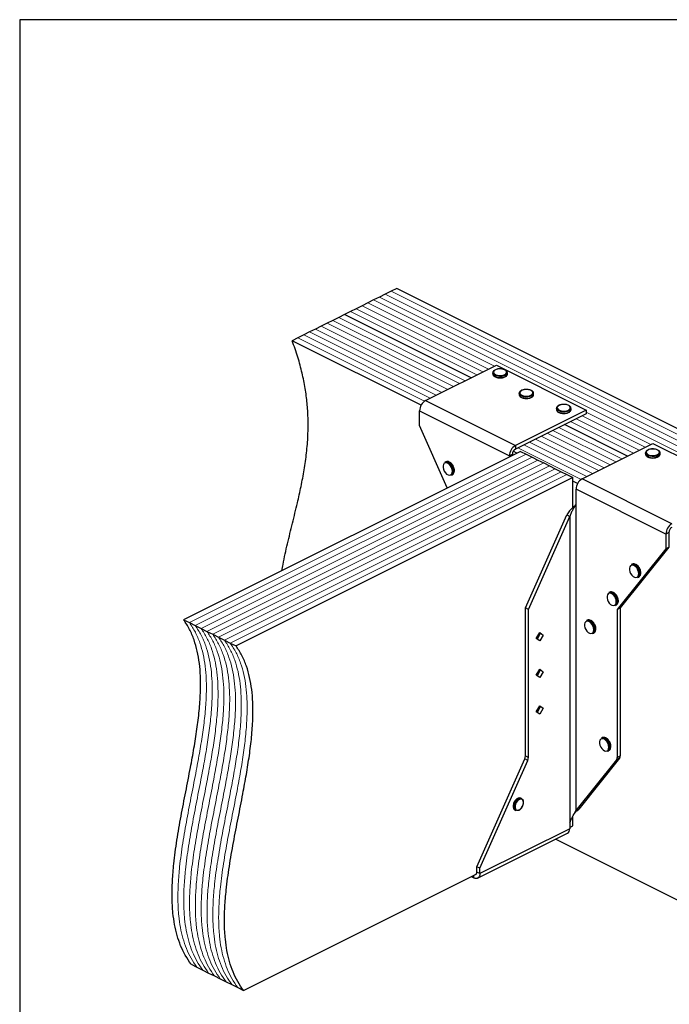
# Model space of a CAD drawing. Units: millimetres. Extents: x -972 to -237, y -144 to 896.
# Drawn here: x -972 to -521, y 212 to 896 of the extents above; entities that cross this region are included whole.
import ezdxf

# ---------------------------------------------------------------- set-up
doc = ezdxf.new("R2010")
doc.units = ezdxf.units.MM
doc.header["$MEASUREMENT"] = 0
doc.layers.get('0').update_dxf_attribs({"linetype": 'CONTINUOUS', "lineweight": 15})
doc.layers.get('Defpoints').update_dxf_attribs({"linetype": 'CONTINUOUS'})

msp = doc.modelspace()

# ---------------------------------------------------------------- linework, layer by layer
at = {"color": 7, "linetype": 'Continuous', "lineweight": 25}
for p, q in [((-718.57, 705.03), (-722.61, 703)), ((-714.53, 707.05), (-718.57, 705.03)), ((-710.49, 709.07), (-714.53, 707.05)), ((-357.16, 532.41), (-710.49, 709.07)), ((-730.69, 698.96), (-734.73, 696.94)), ((-726.65, 700.98), (-730.69, 698.96)), ((-722.61, 703), (-726.65, 700.98)), ((-746.86, 690.88), (-750.9, 688.86)), ((-742.82, 692.9), (-746.86, 690.88)), ((-659, 646.95), (-746.86, 690.88)), ((-659, 646.95), (-746.86, 690.88)), ((-738.78, 694.92), (-742.82, 692.9)), ((-734.73, 696.94), (-738.78, 694.92)), ((-758.98, 684.82), (-763.02, 682.8)), ((-754.94, 686.84), (-758.98, 684.82)), ((-750.9, 688.86), (-754.94, 686.84)), ((-771.11, 678.76), (-775.15, 676.74)), ((-767.06, 680.78), (-771.11, 678.76)), ((-763.02, 682.8), (-767.06, 680.78)), ((-779.19, 674.72), (-783.23, 672.69)), ((-693.67, 627.92), (-783.23, 672.69)), ((-775.15, 676.74), (-779.19, 674.72)), ((-690.57, 631.16), (-641.43, 655.73)), ((-643.89, 650.43), (-643.89, 649.64)), ((-641.43, 655.73), (-579.08, 624.56)), ((-633.78, 649.64), (-633.78, 650.43)), ((-633.78, 649.58), (-633.78, 649.64)), ((-625.71, 636.14), (-625.71, 635.35)), ((-615.59, 635.35), (-615.59, 636.14)), ((-690.57, 631.16), (-628.22, 599.99)), ((-615.6, 635.29), (-615.59, 635.35)), ((-694.73, 624), (-632.38, 592.82)), ((-694.73, 613.81), (-694.73, 624)), ((-579.08, 624.56), (-628.22, 599.99)), ((-599.73, 625.75), (-599.73, 624.96)), ((-589.62, 624.9), (-589.61, 624.96)), ((-589.61, 624.96), (-589.61, 625.75)), ((-579.08, 624.56), (-579.08, 622.01)), ((-579.08, 622.01), (-628.22, 597.44)), ((-675.49, 570.53), (-694.73, 613.81)), ((-550.37, 592.63), (-594.1, 614.5)), ((-550.37, 592.63), (-594.1, 614.5)), ((-624.75, 595.89), (-858.57, 478.98)), ((-627.19, 594.68), (-629.71, 595.93)), ((-628.22, 599.99), (-628.22, 597.44)), ((-624.75, 595.89), (-620.71, 593.87)), ((-581.94, 576.85), (-532.8, 601.42)), ((-537.86, 594.82), (-537.86, 594.02)), ((-532.8, 601.42), (-470.45, 570.24)), ((-527.74, 594.02), (-527.74, 594.82)), ((-676.53, 588.69), (-677.18, 588.37)), ((-632.38, 592.82), (-630.3, 593.86)), ((-632.38, 592.82), (-632.38, 592.08)), ((-630.3, 593.86), (-630.3, 593.12)), ((-620.71, 593.87), (-616.67, 591.85)), ((-616.67, 591.85), (-612.63, 589.83)), ((-612.63, 589.83), (-608.59, 587.81)), ((-527.75, 593.96), (-527.74, 594.02)), ((-671.35, 582.06), (-671.38, 581.46)), ((-670.56, 582.54), (-670.57, 582.74)), ((-608.59, 587.81), (-604.55, 585.79)), ((-604.55, 585.79), (-600.51, 583.77)), ((-600.51, 583.77), (-596.46, 581.75)), ((-596.46, 581.75), (-592.42, 579.73)), ((-588.38, 577.71), (-822.2, 460.8)), ((-672.66, 579.32), (-672.01, 579.65)), ((-592.42, 579.73), (-588.38, 577.71)), ((-588.38, 556.87), (-588.38, 577.71)), ((-585.04, 573.6), (-588.38, 575.27)), ((-519.59, 545.67), (-581.94, 576.85)), ((-523.75, 538.5), (-586.1, 569.68)), ((-586.1, 559.5), (-586.1, 569.68)), ((-586.25, 559.31), (-586.1, 559.5)), ((-586.25, 559.31), (-586.25, 346.46)), ((-621.21, 487.17), (-592.48, 551.78)), ((-619.13, 486.13), (-590.4, 550.74)), ((-592.48, 551.78), (-590.4, 550.74)), ((-590.4, 550.74), (-590.4, 337.9)), ((-521.67, 539.54), (-523.75, 538.5)), ((-523.75, 538.5), (-523.75, 528.32)), ((-521.67, 539.54), (-521.67, 529.36)), ((-523.75, 528.32), (-557.52, 486.13)), ((-521.67, 529.36), (-555.44, 487.17)), ((-523.75, 528.32), (-521.67, 529.36)), ((-547.12, 517.62), (-547.76, 517.29)), ((-543.24, 508.25), (-542.59, 508.57)), ((-541.93, 510.98), (-541.96, 510.39)), ((-541.15, 511.47), (-541.16, 511.66)), ((-562.7, 498.15), (-563.35, 497.82)), ((-619.13, 486.13), (-621.21, 487.17)), ((-621.21, 384.39), (-621.21, 487.17)), ((-619.13, 383.35), (-619.13, 486.13)), ((-558.83, 488.78), (-558.18, 489.1)), ((-557.52, 491.51), (-557.55, 490.92)), ((-557.52, 486.13), (-555.44, 487.17)), ((-557.52, 486.13), (-557.52, 383.35)), ((-556.73, 492), (-556.74, 492.19)), ((-555.44, 487.17), (-555.44, 384.39)), ((-858.57, 478.98), (-854.53, 476.96)), ((-578.29, 478.68), (-578.94, 478.35)), ((-854.53, 476.96), (-850.49, 474.94)), ((-850.49, 474.94), (-846.45, 472.92)), ((-846.45, 472.92), (-842.4, 470.9)), ((-573.1, 472.04), (-573.14, 471.45)), ((-572.32, 472.53), (-572.33, 472.72)), ((-842.4, 470.9), (-838.36, 468.88)), ((-838.36, 468.88), (-834.32, 466.86)), ((-834.32, 466.86), (-830.28, 464.84)), ((-613.75, 465.97), (-611.34, 470.12)), ((-611.34, 464.22), (-613.75, 465.97)), ((-611, 469.42), (-613.22, 465.59)), ((-611.53, 469.8), (-611, 469.42)), ((-611.34, 470.12), (-608.93, 468.38)), ((-608.93, 468.38), (-611.34, 464.22)), ((-608.93, 468.38), (-611, 469.42)), ((-574.42, 469.31), (-573.77, 469.63)), ((-830.28, 464.84), (-826.24, 462.82)), ((-826.24, 462.82), (-822.2, 460.8)), ((-613.75, 440.51), (-611.34, 444.67)), ((-611.34, 444.67), (-608.93, 442.92)), ((-611.34, 438.77), (-613.75, 440.51)), ((-611, 443.96), (-613.22, 440.13)), ((-611.53, 444.34), (-611, 443.96)), ((-608.93, 442.92), (-611.34, 438.77)), ((-608.93, 442.92), (-611, 443.96)), ((-613.75, 415.06), (-611.34, 419.21)), ((-611, 418.51), (-613.22, 414.68)), ((-611.53, 418.89), (-611, 418.51)), ((-611.34, 419.21), (-608.93, 417.47)), ((-608.93, 417.47), (-611.34, 413.31)), ((-608.93, 417.47), (-611, 418.51)), ((-611.34, 413.31), (-613.75, 415.06)), ((-567.9, 397.12), (-568.55, 396.79)), ((-562.71, 390.48), (-562.75, 389.89)), ((-561.93, 390.97), (-561.94, 391.16)), ((-621.21, 384.39), (-619.13, 383.35)), ((-564.03, 387.75), (-563.38, 388.07)), ((-557.52, 383.35), (-555.44, 384.39)), ((-654.98, 307.43), (-621.68, 382.33)), ((-652.9, 306.39), (-619.6, 381.29)), ((-619.6, 381.29), (-621.68, 382.33)), ((-557.99, 381.76), (-586.25, 346.46)), ((-555.91, 382.8), (-584.17, 347.5)), ((-555.91, 382.8), (-557.99, 381.76)), ((-623.9, 354.81), (-624.55, 355.13)), ((-622.59, 351.97), (-622.57, 352.17)), ((-628.65, 346.93), (-628, 346.61)), ((-588.38, 335.89), (-588.38, 342.5)), ((-587.47, 344.15), (-585.52, 346.44)), ((-586.25, 346.46), (-584.17, 347.5)), ((-585.59, 346.38), (-584.17, 347.5)), ((-590.4, 337.9), (-590.55, 337.56)), ((-590.55, 337.56), (-590.55, 333.86)), ((-590.55, 334.8), (-588.38, 335.89)), ((-654.43, 299.5), (-592.08, 330.68)), ((-590.55, 333.86), (-652.9, 302.68)), ((-600.18, 326.62), (-429.91, 241.49)), ((-817, 221.58), (-655.43, 302.36)), ((-657.06, 299.67), (-657.06, 301.55)), ((-652.9, 306.39), (-654.98, 307.43)), ((-654.98, 303.72), (-654.98, 307.43)), ((-652.9, 302.68), (-654.98, 303.72)), ((-652.9, 302.68), (-652.9, 306.39)), ((-658.94, 300.61), (-657.06, 299.67)), ((-853.37, 239.76), (-849.33, 237.74)), ((-849.33, 237.74), (-845.29, 235.72)), ((-845.29, 235.72), (-841.25, 233.7)), ((-841.25, 233.7), (-837.21, 231.68)), ((-837.21, 231.68), (-833.17, 229.66)), ((-833.17, 229.66), (-829.13, 227.64)), ((-829.13, 227.64), (-825.09, 225.62)), ((-825.09, 225.62), (-821.04, 223.6)), ((-821.04, 223.6), (-817, 221.58))]:
    msp.add_line(p, q, dxfattribs=at)
at = {"color": 7, "linetype": 'Continuous', "lineweight": 5}
for p, q in [((-365.25, 528.36), (-718.57, 705.03)), ((-365.25, 528.36), (-718.57, 705.03)), ((-361.2, 530.38), (-714.53, 707.05)), ((-361.2, 530.38), (-714.53, 707.05)), ((-642.83, 655.03), (-730.69, 698.96)), ((-642.83, 655.03), (-730.69, 698.96)), ((-373.33, 524.32), (-726.65, 700.98)), ((-373.33, 524.32), (-726.65, 700.98)), ((-369.29, 526.34), (-722.61, 703)), ((-369.29, 526.34), (-722.61, 703)), ((-654.96, 648.97), (-742.82, 692.9)), ((-654.96, 648.97), (-742.82, 692.9)), ((-650.92, 650.99), (-738.78, 694.92)), ((-650.92, 650.99), (-738.78, 694.92)), ((-646.88, 653.01), (-734.73, 696.94)), ((-646.88, 653.01), (-734.73, 696.94)), ((-671.12, 640.89), (-758.98, 684.82)), ((-671.12, 640.89), (-758.98, 684.82)), ((-667.08, 642.91), (-754.94, 686.84)), ((-667.08, 642.91), (-754.94, 686.84)), ((-663.04, 644.93), (-750.9, 688.86)), ((-663.04, 644.93), (-750.9, 688.86)), ((-683.25, 634.83), (-771.11, 678.76)), ((-683.25, 634.83), (-771.11, 678.76)), ((-679.21, 636.85), (-767.06, 680.78)), ((-679.21, 636.85), (-767.06, 680.78)), ((-675.16, 638.87), (-763.02, 682.8)), ((-675.16, 638.87), (-763.02, 682.8)), ((-691.26, 630.75), (-779.19, 674.72)), ((-691.26, 630.75), (-779.19, 674.72)), ((-687.29, 632.81), (-775.15, 676.74)), ((-687.29, 632.81), (-775.15, 676.74)), ((-534.2, 600.72), (-579.08, 623.16)), ((-534.2, 600.72), (-579.08, 623.16)), ((-546.32, 594.66), (-590.06, 616.52)), ((-546.32, 594.66), (-590.06, 616.52)), ((-542.28, 596.68), (-586.02, 618.54)), ((-542.28, 596.68), (-586.02, 618.54)), ((-538.24, 598.7), (-581.98, 620.57)), ((-538.24, 598.7), (-581.98, 620.57)), ((-562.49, 586.57), (-606.23, 608.44)), ((-562.49, 586.57), (-606.23, 608.44)), ((-558.45, 588.59), (-602.19, 610.46)), ((-558.45, 588.59), (-602.19, 610.46)), ((-554.41, 590.61), (-598.14, 612.48)), ((-554.41, 590.61), (-598.14, 612.48)), ((-574.61, 580.51), (-618.35, 602.38)), ((-574.61, 580.51), (-618.35, 602.38)), ((-570.57, 582.53), (-614.31, 604.4)), ((-570.57, 582.53), (-614.31, 604.4)), ((-566.53, 584.55), (-610.27, 606.42)), ((-566.53, 584.55), (-610.27, 606.42)), ((-582.63, 576.43), (-626.43, 598.34)), ((-582.63, 576.43), (-626.43, 598.34)), ((-578.65, 578.49), (-622.39, 600.36)), ((-578.65, 578.49), (-622.39, 600.36)), ((-620.71, 593.87), (-854.53, 476.96)), ((-620.71, 593.87), (-854.53, 476.96)), ((-616.67, 591.85), (-850.49, 474.94)), ((-616.67, 591.85), (-850.49, 474.94)), ((-612.63, 589.83), (-846.45, 472.92)), ((-612.63, 589.83), (-846.45, 472.92)), ((-608.59, 587.81), (-842.4, 470.9)), ((-608.59, 587.81), (-842.4, 470.9)), ((-604.55, 585.79), (-838.36, 468.88)), ((-604.55, 585.79), (-838.36, 468.88)), ((-600.51, 583.77), (-834.32, 466.86)), ((-600.51, 583.77), (-834.32, 466.86)), ((-596.46, 581.75), (-830.28, 464.84)), ((-596.46, 581.75), (-830.28, 464.84)), ((-592.42, 579.73), (-826.24, 462.82)), ((-592.42, 579.73), (-826.24, 462.82))]:
    msp.add_line(p, q, dxfattribs=at)
at = {"color": 7, "linetype": 'Continuous', "lineweight": 25, "flags": 128}
for points in [[(-635.26, 648.65), (-636.41, 648.21), (-637.76, 647.96), (-639.2, 647.91), (-640.6, 648.06), (-641.87, 648.41), (-642.88, 648.92), (-643.57, 649.55), (-643.88, 650.25), (-643.89, 650.43)], [(-643.89, 649.64), (-643.88, 649.46), (-643.57, 648.75), (-642.88, 648.12), (-641.87, 647.61), (-640.6, 647.27), (-639.2, 647.12), (-637.76, 647.17), (-636.41, 647.42), (-635.26, 647.85)], [(-635.59, 649.21), (-634.77, 649.76), (-634.32, 650.4), (-634.27, 651.09), (-634.62, 651.75), (-635.35, 652.33), (-636.39, 652.78), (-637.65, 653.05), (-639.01, 653.13), (-640.35, 653), (-641.57, 652.68), (-642.53, 652.2), (-643.17, 651.59), (-643.43, 650.92), (-643.28, 650.24), (-642.73, 649.61), (-641.83, 649.09), (-640.67, 648.72), (-639.35, 648.55), (-637.98, 648.57), (-636.69, 648.8), (-635.59, 649.21)], [(-617.08, 634.36), (-618.23, 633.93), (-619.58, 633.67), (-621.01, 633.62), (-622.42, 633.78), (-623.68, 634.12), (-624.7, 634.63), (-625.39, 635.26), (-625.69, 635.96), (-625.71, 636.14)], [(-617.4, 634.92), (-616.59, 635.47), (-616.13, 636.11), (-616.08, 636.8), (-616.44, 637.46), (-617.17, 638.04), (-618.2, 638.49), (-619.46, 638.76), (-620.82, 638.84), (-622.17, 638.71), (-623.38, 638.39), (-624.35, 637.91), (-624.99, 637.3), (-625.24, 636.63), (-625.09, 635.95), (-624.54, 635.32), (-623.65, 634.8), (-622.49, 634.44), (-621.16, 634.26), (-619.8, 634.28), (-618.5, 634.51), (-617.4, 634.92)], [(-625.71, 635.35), (-625.69, 635.17), (-625.39, 634.47), (-624.7, 633.83), (-623.68, 633.33), (-622.42, 632.98), (-621.01, 632.83), (-619.58, 632.88), (-618.23, 633.13), (-617.08, 633.56)], [(-591.1, 623.97), (-592.25, 623.53), (-593.6, 623.28), (-595.03, 623.23), (-596.44, 623.38), (-597.7, 623.73), (-598.72, 624.24), (-599.41, 624.87), (-599.71, 625.57), (-599.73, 625.75)], [(-599.73, 624.96), (-599.71, 624.78), (-599.41, 624.07), (-598.72, 623.44), (-597.7, 622.93), (-596.44, 622.59), (-595.03, 622.44), (-593.6, 622.49), (-592.25, 622.74), (-591.1, 623.17)], [(-591.42, 624.53), (-590.61, 625.08), (-590.15, 625.72), (-590.1, 626.41), (-590.46, 627.07), (-591.19, 627.65), (-592.23, 628.1), (-593.48, 628.37), (-594.84, 628.45), (-596.19, 628.32), (-597.4, 628), (-598.37, 627.51), (-599.01, 626.91), (-599.26, 626.24), (-599.11, 625.56), (-598.56, 624.93), (-597.67, 624.41), (-596.51, 624.04), (-595.19, 623.87), (-593.82, 623.89), (-592.52, 624.12), (-591.42, 624.53)], [(-529.22, 593.03), (-530.38, 592.6), (-531.73, 592.35), (-533.16, 592.3), (-534.57, 592.45), (-535.83, 592.79), (-536.85, 593.3), (-537.54, 593.93), (-537.84, 594.64), (-537.86, 594.82)], [(-529.55, 593.59), (-528.74, 594.14), (-528.28, 594.79), (-528.23, 595.47), (-528.59, 596.13), (-529.32, 596.71), (-530.35, 597.16), (-531.61, 597.43), (-532.97, 597.51), (-534.32, 597.38), (-535.53, 597.06), (-536.5, 596.58), (-537.14, 595.97), (-537.39, 595.3), (-537.24, 594.62), (-536.69, 593.99), (-535.8, 593.47), (-534.64, 593.11), (-533.31, 592.93), (-531.95, 592.96), (-530.65, 593.18), (-529.55, 593.59)], [(-672, 582.06), (-672.14, 583.3), (-672.56, 584.58), (-673.22, 585.78), (-674.06, 586.79), (-675, 587.53), (-675.97, 587.92), (-676.87, 587.94), (-677.63, 587.58), (-678.17, 586.87), (-678.46, 585.88), (-678.46, 584.69), (-678.17, 583.42), (-677.63, 582.16), (-676.87, 581.05), (-675.97, 580.16), (-675, 579.59), (-674.06, 579.38), (-673.22, 579.56), (-672.56, 580.1), (-672.14, 580.95), (-672, 582.06)], [(-537.86, 594.02), (-537.84, 593.84), (-537.54, 593.14), (-536.85, 592.51), (-535.83, 592), (-534.57, 591.65), (-533.16, 591.5), (-531.73, 591.55), (-530.38, 591.8), (-529.22, 592.23)], [(-542.58, 510.98), (-542.72, 512.23), (-543.14, 513.51), (-543.8, 514.71), (-544.64, 515.72), (-545.59, 516.46), (-546.55, 516.85), (-547.45, 516.87), (-548.21, 516.51), (-548.76, 515.8), (-549.04, 514.81), (-549.04, 513.62), (-548.76, 512.35), (-548.21, 511.09), (-547.45, 509.97), (-546.55, 509.09), (-545.59, 508.52), (-544.64, 508.31), (-543.8, 508.48), (-543.14, 509.02), (-542.72, 509.88), (-542.58, 510.98)], [(-558.17, 491.51), (-558.31, 492.76), (-558.73, 494.04), (-559.39, 495.24), (-560.23, 496.25), (-561.17, 496.99), (-562.14, 497.38), (-563.04, 497.4), (-563.8, 497.04), (-564.34, 496.33), (-564.63, 495.34), (-564.63, 494.15), (-564.34, 492.87), (-563.8, 491.62), (-563.04, 490.5), (-562.14, 489.62), (-561.17, 489.05), (-560.23, 488.84), (-559.39, 489.01), (-558.73, 489.55), (-558.31, 490.41), (-558.17, 491.51)], [(-573.75, 472.04), (-573.9, 473.29), (-574.32, 474.57), (-574.98, 475.77), (-575.82, 476.78), (-576.76, 477.51), (-577.73, 477.91), (-578.63, 477.93), (-579.39, 477.57), (-579.93, 476.86), (-580.22, 475.87), (-580.22, 474.68), (-579.93, 473.4), (-579.39, 472.15), (-578.63, 471.03), (-577.73, 470.15), (-576.76, 469.58), (-575.82, 469.37), (-574.98, 469.54), (-574.32, 470.08), (-573.9, 470.94), (-573.75, 472.04)], [(-563.36, 390.48), (-563.51, 391.73), (-563.93, 393.01), (-564.59, 394.21), (-565.43, 395.22), (-566.37, 395.95), (-567.34, 396.35), (-568.24, 396.37), (-568.99, 396.01), (-569.54, 395.3), (-569.83, 394.31), (-569.83, 393.12), (-569.54, 391.84), (-568.99, 390.59), (-568.24, 389.47), (-567.34, 388.59), (-566.37, 388.02), (-565.43, 387.81), (-564.59, 387.98), (-563.93, 388.52), (-563.51, 389.38), (-563.36, 390.48)], [(-624.55, 355.13), (-624.58, 355.15), (-625.41, 355.32), (-626.36, 355.11), (-627.32, 354.54), (-628.22, 353.66), (-628.98, 352.55), (-629.52, 351.3), (-629.81, 350.02), (-629.81, 348.84), (-629.52, 347.85), (-628.98, 347.14), (-628.65, 346.93)], [(-626.13, 346.66), (-626.67, 346.48), (-627.57, 346.46), (-628.33, 346.82), (-628.87, 347.52), (-629.16, 348.51), (-629.16, 349.7), (-628.87, 350.97), (-628.33, 352.22), (-627.57, 353.34), (-626.67, 354.22), (-625.71, 354.79), (-624.77, 355), (-623.93, 354.82), (-623.27, 354.28), (-622.85, 353.43), (-622.84, 353.39)], [(-622.71, 352), (-622.87, 353.09), (-623.32, 353.89), (-624.03, 354.34), (-624.91, 354.37), (-625.87, 353.99), (-626.8, 353.23), (-627.6, 352.19), (-628.19, 350.96), (-628.5, 349.7), (-628.5, 348.52), (-628.19, 347.56), (-627.6, 346.93), (-626.8, 346.69), (-625.87, 346.86), (-624.91, 347.44), (-624.03, 348.35), (-623.32, 349.5), (-622.87, 350.77), (-622.71, 352)], [(-652.9, 302.68), (-652.98, 301.73), (-653.22, 300.89), (-653.6, 300.2), (-654.12, 299.69), (-654.75, 299.37), (-655.47, 299.26), (-656.25, 299.36), (-657.06, 299.67)]]:
    msp.add_lwpolyline(points, dxfattribs=at)
at = {"color": 7, "linetype": 'Continuous', "lineweight": 25}
for centre, radius, start, end in [((-635.96, 650.74), 2.21, 288.5191, 350.91338), ((-635.97, 649.95), 2.22, 288.5952, 350.34402), ((-617.78, 636.45), 2.21, 288.5191, 350.91338), ((-686.22, 623.85), 8.51, 120.75785, 179.03218), ((-617.78, 635.66), 2.22, 288.5952, 350.34402), ((-591.8, 626.06), 2.21, 288.5191, 350.91338), ((-591.8, 625.27), 2.22, 288.5952, 350.34402), ((-623.87, 592.68), 8.51, 120.75785, 179.03218), ((-626.05, 593.79), 4.26, 120.75785, 179.03218), ((-529.93, 595.12), 2.21, 288.5191, 350.91338), ((-676.19, 585.95), 2.61, 57.94713, 112.24701), ((-675.54, 586.26), 2.63, 57.22472, 112.17555), ((-678.55, 582.01), 7.21, 0.40072, 58.66432), ((-677.83, 582.39), 7.12, 353.9839, 58.58164), ((-529.93, 594.34), 2.22, 288.5952, 350.34402), ((-673.96, 581.55), 2.58, 300.30568, 357.94866), ((-673.29, 581.85), 2.54, 300.11109, 355.50103), ((-577.59, 569.53), 8.51, 120.75785, 179.03218), ((-515.24, 538.36), 8.51, 120.75785, 179.03218), ((-517.41, 539.47), 4.26, 120.75785, 179.03218), ((-546.78, 514.87), 2.61, 57.94713, 112.24701), ((-546.12, 515.18), 2.63, 57.22472, 112.17555), ((-549.14, 510.93), 7.21, 0.40072, 58.66432), ((-548.41, 511.32), 7.12, 353.9839, 58.58164), ((-544.55, 510.48), 2.58, 300.30568, 357.94866), ((-543.87, 510.77), 2.54, 300.11109, 355.50103), ((-562.36, 495.4), 2.61, 57.94713, 112.24701), ((-561.71, 495.71), 2.63, 57.22472, 112.17555), ((-564.72, 491.46), 7.21, 0.40072, 58.66432), ((-564, 491.85), 7.12, 353.9839, 58.58164), ((-560.13, 491.01), 2.58, 300.30568, 357.94866), ((-559.46, 491.3), 2.54, 300.11109, 355.50103), ((-577.95, 475.93), 2.61, 57.94713, 112.24701), ((-577.3, 476.24), 2.63, 57.22472, 112.17555), ((-580.31, 471.99), 7.21, 0.40072, 58.66432), ((-579.59, 472.38), 7.12, 353.9839, 58.58164), ((-575.72, 471.54), 2.58, 300.30568, 357.94866), ((-575.04, 471.83), 2.54, 300.11109, 355.50103), ((-567.56, 394.37), 2.61, 57.94713, 112.24701), ((-566.91, 394.68), 2.63, 57.22472, 112.17555), ((-569.92, 390.43), 7.21, 0.40072, 58.66432), ((-569.2, 390.82), 7.12, 353.9839, 58.58164), ((-565.33, 389.98), 2.58, 300.30568, 357.94866), ((-564.65, 390.27), 2.54, 300.11109, 355.50103), ((-626.37, 384.48), 5.16, 335.34244, 358.9609), ((-624.29, 383.44), 5.16, 335.34244, 358.9609), ((-560.05, 383.24), 2.54, 324.4538, 2.62413), ((-557.97, 384.27), 2.54, 324.4538, 2.62413), ((-593.9, 333.51), 3.36, 302.69616, 5.9747), ((-656.47, 303.48), 1.51, 283.50566, 8.96473)]:
    msp.add_arc(centre, radius, start, end, dxfattribs=at)
for points, knots in [([(-790.29, 513.13), (-790.05, 514.55), (-789, 520.93), (-786.46, 531.79), (-783.02, 545.96), (-779.77, 559.12), (-777, 571.45), (-774.8, 582.97), (-773.13, 594.72), (-772.15, 606.76), (-772.04, 618.3), (-772.72, 629.27), (-774.05, 639.64), (-776.2, 650.35), (-779.17, 661.44), (-781.86, 668.9), (-783.23, 672.69)], [0, 0, 0, 0, 0.027967, 0.125524, 0.223584, 0.321459, 0.399162, 0.476016, 0.551846, 0.626659, 0.700702, 0.758702, 0.816993, 0.876146, 0.936872, 1, 1, 1, 1]), ([(-639.06, 653.16), (-639.26, 653.17), (-639.91, 653.17), (-640.98, 652.97), (-642.15, 652.58), (-643.06, 652.04), (-643.64, 651.39), (-643.91, 650.83), (-643.86, 650.51), (-643.85, 650.44)], [0, 0, 0, 0, 0.0807493, 0.2616373, 0.4436074, 0.6279184, 0.7964095, 0.9535717, 1, 1, 1, 1]), ([(-643.85, 649.58), (-643.84, 649.41), (-643.83, 648.99), (-643.4, 648.37), (-642.69, 647.78), (-641.68, 647.3), (-640.46, 647), (-639.53, 646.86), (-639.07, 646.89), (-639.05, 646.89)], [0, 0, 0, 0, 0.109867, 0.273097, 0.444166, 0.62633, 0.810256, 0.993098, 1, 1, 1, 1]), ([(-633.83, 650.38), (-633.82, 650.54), (-633.79, 650.95), (-634.16, 651.58), (-634.82, 652.19), (-635.77, 652.69), (-636.97, 653.03), (-638.1, 653.2), (-638.81, 653.17), (-639.06, 653.16)], [0, 0, 0, 0, 0.093199, 0.244722, 0.400481, 0.567484, 0.737632, 0.906787, 1, 1, 1, 1]), ([(-635.28, 647.66), (-635.15, 647.73), (-634.69, 647.99), (-634.16, 648.5), (-633.8, 649.11), (-633.82, 649.46), (-633.83, 649.57)], [0, 0, 0, 0, 0.1572511, 0.5371465, 0.8618607, 1, 1, 1, 1]), ([(-639.05, 646.89), (-638.61, 646.89), (-637.72, 646.91), (-636.49, 647.14), (-635.82, 647.42), (-635.51, 647.55)], [0, 0, 0, 0, 0.337729, 0.689593, 1, 1, 1, 1]), ([(-620.87, 638.88), (-621.07, 638.88), (-621.73, 638.88), (-622.8, 638.68), (-623.96, 638.3), (-624.87, 637.75), (-625.45, 637.11), (-625.73, 636.54), (-625.68, 636.22), (-625.67, 636.15)], [0, 0, 0, 0, 0.0807493, 0.2616373, 0.4436074, 0.6279184, 0.7964095, 0.9535717, 1, 1, 1, 1]), ([(-615.64, 636.09), (-615.63, 636.25), (-615.6, 636.66), (-615.97, 637.29), (-616.63, 637.9), (-617.59, 638.4), (-618.78, 638.74), (-619.92, 638.91), (-620.62, 638.88), (-620.87, 638.88)], [0, 0, 0, 0, 0.093199, 0.244722, 0.400481, 0.567484, 0.737632, 0.906787, 1, 1, 1, 1]), ([(-625.66, 635.3), (-625.66, 635.12), (-625.64, 634.7), (-625.22, 634.08), (-624.51, 633.49), (-623.5, 633.01), (-622.27, 632.71), (-621.35, 632.58), (-620.88, 632.6), (-620.86, 632.6)], [0, 0, 0, 0, 0.109867, 0.273097, 0.444166, 0.62633, 0.810256, 0.993098, 1, 1, 1, 1]), ([(-620.86, 632.6), (-620.43, 632.6), (-619.54, 632.62), (-618.3, 632.85), (-617.63, 633.13), (-617.32, 633.27)], [0, 0, 0, 0, 0.337729, 0.689593, 1, 1, 1, 1]), ([(-617.1, 633.37), (-616.96, 633.44), (-616.5, 633.7), (-615.97, 634.21), (-615.61, 634.82), (-615.64, 635.17), (-615.64, 635.28)], [0, 0, 0, 0, 0.157251, 0.537146, 0.861861, 1, 1, 1, 1]), ([(-594.89, 628.48), (-595.09, 628.48), (-595.75, 628.49), (-596.82, 628.29), (-597.98, 627.9), (-598.89, 627.36), (-599.47, 626.71), (-599.75, 626.15), (-599.7, 625.83), (-599.69, 625.76)], [0, 0, 0, 0, 0.080749, 0.261637, 0.443607, 0.627918, 0.79641, 0.953572, 1, 1, 1, 1]), ([(-599.68, 624.9), (-599.68, 624.73), (-599.66, 624.3), (-599.24, 623.69), (-598.53, 623.1), (-597.52, 622.62), (-596.29, 622.32), (-595.37, 622.18), (-594.9, 622.2), (-594.88, 622.21)], [0, 0, 0, 0, 0.109867, 0.273097, 0.444166, 0.62633, 0.810256, 0.993098, 1, 1, 1, 1]), ([(-589.66, 625.7), (-589.65, 625.86), (-589.63, 626.27), (-589.99, 626.9), (-590.65, 627.51), (-591.61, 628.01), (-592.8, 628.35), (-593.94, 628.52), (-594.64, 628.49), (-594.89, 628.48)], [0, 0, 0, 0, 0.093199, 0.244722, 0.400481, 0.567484, 0.737632, 0.906787, 1, 1, 1, 1]), ([(-594.88, 622.21), (-594.45, 622.21), (-593.56, 622.23), (-592.32, 622.46), (-591.65, 622.74), (-591.34, 622.87)], [0, 0, 0, 0, 0.337729, 0.689593, 1, 1, 1, 1]), ([(-591.12, 622.98), (-590.98, 623.05), (-590.52, 623.31), (-589.99, 623.82), (-589.63, 624.43), (-589.66, 624.78), (-589.66, 624.89)], [0, 0, 0, 0, 0.157251, 0.537146, 0.861861, 1, 1, 1, 1]), ([(-533.02, 597.55), (-533.22, 597.55), (-533.88, 597.55), (-534.95, 597.35), (-536.11, 596.97), (-537.02, 596.43), (-537.6, 595.78), (-537.88, 595.21), (-537.83, 594.89), (-537.82, 594.82)], [0, 0, 0, 0, 0.0807493, 0.2616373, 0.4436074, 0.6279184, 0.7964095, 0.9535717, 1, 1, 1, 1]), ([(-527.79, 594.76), (-527.78, 594.92), (-527.75, 595.34), (-528.12, 595.96), (-528.78, 596.57), (-529.74, 597.07), (-530.93, 597.42), (-532.07, 597.58), (-532.77, 597.56), (-533.02, 597.55)], [0, 0, 0, 0, 0.093199, 0.244722, 0.400481, 0.567484, 0.737632, 0.906787, 1, 1, 1, 1]), ([(-671.72, 586.24), (-671.84, 586.45), (-672.2, 587.05), (-672.96, 587.86), (-673.61, 588.27), (-673.92, 588.48)], [0, 0, 0, 0, 0.216577, 0.61644, 1, 1, 1, 1]), ([(-537.81, 593.97), (-537.81, 593.8), (-537.79, 593.37), (-537.37, 592.75), (-536.66, 592.16), (-535.65, 591.68), (-534.42, 591.38), (-533.5, 591.25), (-533.03, 591.27), (-533.01, 591.27)], [0, 0, 0, 0, 0.1098674, 0.2730974, 0.4441658, 0.6263301, 0.8102557, 0.9930978, 1, 1, 1, 1]), ([(-533.01, 591.27), (-532.58, 591.28), (-531.69, 591.29), (-530.45, 591.53), (-529.78, 591.81), (-529.47, 591.94)], [0, 0, 0, 0, 0.337729, 0.689593, 1, 1, 1, 1]), ([(-529.25, 592.04), (-529.11, 592.12), (-528.65, 592.37), (-528.12, 592.89), (-527.76, 593.49), (-527.79, 593.85), (-527.79, 593.95)], [0, 0, 0, 0, 0.157251, 0.537146, 0.861861, 1, 1, 1, 1]), ([(-670.57, 582.74), (-670.58, 582.89), (-670.6, 583.45), (-670.84, 584.47), (-671.24, 585.52), (-671.6, 586.07), (-671.72, 586.24)], [0, 0, 0, 0, 0.132013, 0.48533, 0.838611, 1, 1, 1, 1]), ([(-670.62, 581.81), (-670.62, 581.82), (-670.56, 582.04), (-670.56, 582.3), (-670.56, 582.54)], [0, 0, 0, 0, 0.068863, 1, 1, 1, 1]), ([(-586.82, 558.21), (-587.32, 557.8), (-588.56, 556.77), (-590.67, 554.64), (-591.88, 552.73), (-592.48, 551.78)], [0, 0, 0, 0, 0.250217, 0.625108, 1, 1, 1, 1]), ([(-586.25, 559.31), (-586.52, 558.73), (-586.84, 558.13), (-587.56, 556.85), (-587.94, 556.17), (-588.71, 554.74), (-589.09, 553.99), (-589.81, 552.42), (-590.13, 551.59), (-590.4, 550.74)], [0, 0, 0, 0, 0.25, 0.25, 0.5, 0.5, 0.75, 0.75, 1, 1, 1, 1]), ([(-542.3, 515.17), (-542.43, 515.38), (-542.78, 515.98), (-543.54, 516.79), (-544.19, 517.2), (-544.5, 517.4)], [0, 0, 0, 0, 0.216577, 0.61644, 1, 1, 1, 1]), ([(-541.16, 511.66), (-541.16, 511.82), (-541.18, 512.38), (-541.43, 513.39), (-541.82, 514.45), (-542.19, 515), (-542.3, 515.17)], [0, 0, 0, 0, 0.132013, 0.48533, 0.838611, 1, 1, 1, 1]), ([(-541.21, 510.73), (-541.2, 510.75), (-541.14, 510.97), (-541.14, 511.23), (-541.15, 511.47)], [0, 0, 0, 0, 0.068863, 1, 1, 1, 1]), ([(-557.89, 495.7), (-558.01, 495.91), (-558.37, 496.51), (-559.13, 497.32), (-559.78, 497.73), (-560.09, 497.93)], [0, 0, 0, 0, 0.2165773, 0.6164397, 1, 1, 1, 1]), ([(-556.74, 492.19), (-556.75, 492.34), (-556.77, 492.9), (-557.01, 493.92), (-557.41, 494.98), (-557.77, 495.53), (-557.89, 495.7)], [0, 0, 0, 0, 0.132013, 0.48533, 0.838611, 1, 1, 1, 1]), ([(-556.79, 491.26), (-556.79, 491.28), (-556.73, 491.5), (-556.73, 491.76), (-556.73, 492)], [0, 0, 0, 0, 0.068863, 1, 1, 1, 1]), ([(-853.37, 239.76), (-854.77, 241.78), (-857.5, 245.72), (-860.71, 252.5), (-863.19, 259.68), (-864.95, 267.29), (-866.18, 276.09), (-866.71, 286.2), (-866.44, 297.66), (-865.34, 310.87), (-863.3, 325.88), (-860.38, 342.59), (-857.1, 359.47), (-854, 375.23), (-851.35, 389.72), (-849.24, 402.86), (-847.66, 415.68), (-846.77, 428.08), (-846.75, 439.11), (-847.53, 448.79), (-848.97, 457.22), (-851.24, 465.14), (-854.36, 472.56), (-857.15, 476.81), (-858.57, 478.98)], [0, 0, 0, 0, 0.038382, 0.075135, 0.11072, 0.145548, 0.179966, 0.224864, 0.26997, 0.315532, 0.377397, 0.440099, 0.50325, 0.566329, 0.616379, 0.665805, 0.714453, 0.762299, 0.809497, 0.846377, 0.883399, 0.92098, 0.959644, 1, 1, 1, 1]), ([(-573.48, 476.23), (-573.6, 476.44), (-573.96, 477.04), (-574.72, 477.84), (-575.36, 478.26), (-575.68, 478.46)], [0, 0, 0, 0, 0.216577, 0.61644, 1, 1, 1, 1]), ([(-572.33, 472.72), (-572.34, 472.87), (-572.36, 473.43), (-572.6, 474.45), (-573, 475.51), (-573.36, 476.06), (-573.48, 476.23)], [0, 0, 0, 0, 0.132013, 0.48533, 0.838611, 1, 1, 1, 1]), ([(-572.38, 471.79), (-572.38, 471.81), (-572.31, 472.03), (-572.32, 472.29), (-572.32, 472.53)], [0, 0, 0, 0, 0.068863, 1, 1, 1, 1]), ([(-817, 221.58), (-818.4, 223.59), (-821.13, 227.53), (-824.34, 234.31), (-826.81, 241.5), (-828.57, 249.11), (-829.81, 257.91), (-830.34, 268.02), (-830.07, 279.47), (-828.97, 292.69), (-826.93, 307.69), (-824.01, 324.4), (-820.73, 341.28), (-817.63, 357.04), (-814.97, 371.54), (-812.87, 384.68), (-811.29, 397.5), (-810.4, 409.89), (-810.38, 420.93), (-811.16, 430.61), (-812.6, 439.04), (-814.87, 446.95), (-817.98, 454.38), (-820.77, 458.63), (-822.2, 460.8)], [0, 0, 0, 0, 0.038382, 0.075135, 0.11072, 0.145548, 0.179966, 0.224864, 0.26997, 0.315532, 0.377397, 0.440099, 0.50325, 0.566329, 0.616379, 0.665805, 0.714453, 0.762299, 0.809497, 0.846377, 0.883399, 0.92098, 0.959644, 1, 1, 1, 1]), ([(-563.08, 394.67), (-563.21, 394.88), (-563.57, 395.48), (-564.33, 396.28), (-564.97, 396.7), (-565.29, 396.9)], [0, 0, 0, 0, 0.216577, 0.61644, 1, 1, 1, 1]), ([(-561.94, 391.16), (-561.95, 391.31), (-561.97, 391.87), (-562.21, 392.89), (-562.61, 393.95), (-562.97, 394.5), (-563.08, 394.67)], [0, 0, 0, 0, 0.132013, 0.48533, 0.838611, 1, 1, 1, 1]), ([(-561.99, 390.23), (-561.99, 390.25), (-561.92, 390.47), (-561.93, 390.73), (-561.93, 390.97)], [0, 0, 0, 0, 0.068863, 1, 1, 1, 1]), ([(-625.91, 346.67), (-625.65, 346.8), (-625.07, 347.08), (-624.24, 347.88), (-623.51, 348.85), (-623.2, 349.58), (-623.06, 349.91)], [0, 0, 0, 0, 0.223689, 0.497316, 0.771987, 1, 1, 1, 1]), ([(-623.06, 349.91), (-623.02, 349.97), (-622.8, 350.43), (-622.64, 351.15), (-622.6, 351.76), (-622.59, 351.97)], [0, 0, 0, 0, 0.098639, 0.682101, 1, 1, 1, 1]), ([(-622.57, 352.17), (-622.58, 352.37), (-622.58, 352.74), (-622.69, 353.05), (-622.74, 353.19)], [0, 0, 0, 0, 0.550495, 1, 1, 1, 1]), ([(-590.4, 337.9), (-590.13, 338.75), (-589.81, 339.57), (-589.09, 341.15), (-588.71, 341.9), (-587.94, 343.33), (-587.56, 344), (-586.84, 345.28), (-586.52, 345.89), (-586.25, 346.46)], [0, 0, 0, 0, 0.25, 0.25, 0.5, 0.5, 0.75, 0.75, 1, 1, 1, 1])]:
    msp.add_open_spline(points, degree=3, knots=knots, dxfattribs=at)
at = {"color": 7, "linetype": 'Continuous', "lineweight": 5}
for points in [[(-849.33, 237.74), (-850.73, 239.76), (-853.46, 243.7), (-856.67, 250.48), (-859.15, 257.66), (-860.9, 265.27), (-862.14, 274.07), (-862.67, 284.18), (-862.4, 295.64), (-861.3, 308.85), (-859.26, 323.86), (-856.34, 340.57), (-853.06, 357.45), (-849.96, 373.21), (-847.3, 387.7), (-845.2, 400.84), (-843.62, 413.66), (-842.73, 426.06), (-842.71, 437.09), (-843.49, 446.77), (-844.93, 455.2), (-847.2, 463.12), (-850.31, 470.54), (-853.1, 474.79), (-854.53, 476.96)], [(-849.33, 237.74), (-850.73, 239.76), (-853.46, 243.7), (-856.67, 250.48), (-859.15, 257.66), (-860.9, 265.27), (-862.14, 274.07), (-862.67, 284.18), (-862.4, 295.64), (-861.3, 308.85), (-859.26, 323.86), (-856.34, 340.57), (-853.06, 357.45), (-849.96, 373.21), (-847.3, 387.7), (-845.2, 400.84), (-843.62, 413.66), (-842.73, 426.06), (-842.71, 437.09), (-843.49, 446.77), (-844.93, 455.2), (-847.2, 463.12), (-850.31, 470.54), (-853.1, 474.79), (-854.53, 476.96)], [(-845.29, 235.72), (-846.69, 237.74), (-849.42, 241.68), (-852.63, 248.46), (-855.1, 255.64), (-856.86, 263.25), (-858.09, 272.05), (-858.63, 282.16), (-858.36, 293.62), (-857.26, 306.83), (-855.22, 321.84), (-852.3, 338.55), (-849.02, 355.43), (-845.92, 371.19), (-843.26, 385.68), (-841.16, 398.82), (-839.58, 411.64), (-838.69, 424.04), (-838.67, 435.07), (-839.45, 444.75), (-840.89, 453.18), (-843.16, 461.1), (-846.27, 468.52), (-849.06, 472.77), (-850.49, 474.94)], [(-845.29, 235.72), (-846.69, 237.74), (-849.42, 241.68), (-852.63, 248.46), (-855.1, 255.64), (-856.86, 263.25), (-858.09, 272.05), (-858.63, 282.16), (-858.36, 293.62), (-857.26, 306.83), (-855.22, 321.84), (-852.3, 338.55), (-849.02, 355.43), (-845.92, 371.19), (-843.26, 385.68), (-841.16, 398.82), (-839.58, 411.64), (-838.69, 424.04), (-838.67, 435.07), (-839.45, 444.75), (-840.89, 453.18), (-843.16, 461.1), (-846.27, 468.52), (-849.06, 472.77), (-850.49, 474.94)], [(-841.25, 233.7), (-842.65, 235.71), (-845.38, 239.66), (-848.58, 246.44), (-851.06, 253.62), (-852.82, 261.23), (-854.05, 270.03), (-854.59, 280.14), (-854.32, 291.6), (-853.21, 304.81), (-851.17, 319.81), (-848.26, 336.52), (-844.98, 353.41), (-841.88, 369.17), (-839.22, 383.66), (-837.12, 396.8), (-835.54, 409.62), (-834.65, 422.01), (-834.63, 433.05), (-835.41, 442.73), (-836.85, 451.16), (-839.11, 459.08), (-842.23, 466.5), (-845.02, 470.75), (-846.45, 472.92)], [(-841.25, 233.7), (-842.65, 235.71), (-845.38, 239.66), (-848.58, 246.44), (-851.06, 253.62), (-852.82, 261.23), (-854.05, 270.03), (-854.59, 280.14), (-854.32, 291.6), (-853.21, 304.81), (-851.17, 319.81), (-848.26, 336.52), (-844.98, 353.41), (-841.88, 369.17), (-839.22, 383.66), (-837.12, 396.8), (-835.54, 409.62), (-834.65, 422.01), (-834.63, 433.05), (-835.41, 442.73), (-836.85, 451.16), (-839.11, 459.08), (-842.23, 466.5), (-845.02, 470.75), (-846.45, 472.92)], [(-837.21, 231.68), (-838.6, 233.69), (-841.33, 237.64), (-844.54, 244.42), (-847.02, 251.6), (-848.78, 259.21), (-850.01, 268.01), (-850.55, 278.12), (-850.28, 289.57), (-849.17, 302.79), (-847.13, 317.79), (-844.22, 334.5), (-840.94, 351.39), (-837.84, 367.14), (-835.18, 381.64), (-833.08, 394.78), (-831.5, 407.6), (-830.61, 419.99), (-830.59, 431.03), (-831.37, 440.71), (-832.81, 449.14), (-835.07, 457.06), (-838.19, 464.48), (-840.98, 468.73), (-842.4, 470.9)], [(-837.21, 231.68), (-838.6, 233.69), (-841.33, 237.64), (-844.54, 244.42), (-847.02, 251.6), (-848.78, 259.21), (-850.01, 268.01), (-850.55, 278.12), (-850.28, 289.57), (-849.17, 302.79), (-847.13, 317.79), (-844.22, 334.5), (-840.94, 351.39), (-837.84, 367.14), (-835.18, 381.64), (-833.08, 394.78), (-831.5, 407.6), (-830.61, 419.99), (-830.59, 431.03), (-831.37, 440.71), (-832.81, 449.14), (-835.07, 457.06), (-838.19, 464.48), (-840.98, 468.73), (-842.4, 470.9)], [(-833.17, 229.66), (-834.56, 231.67), (-837.29, 235.62), (-840.5, 242.4), (-842.98, 249.58), (-844.74, 257.19), (-845.97, 265.99), (-846.51, 276.1), (-846.23, 287.55), (-845.13, 300.77), (-843.09, 315.77), (-840.18, 332.48), (-836.9, 349.37), (-833.8, 365.12), (-831.14, 379.62), (-829.04, 392.76), (-827.46, 405.58), (-826.57, 417.97), (-826.55, 429.01), (-827.33, 438.69), (-828.76, 447.12), (-831.03, 455.04), (-834.15, 462.46), (-836.94, 466.71), (-838.36, 468.88)], [(-833.17, 229.66), (-834.56, 231.67), (-837.29, 235.62), (-840.5, 242.4), (-842.98, 249.58), (-844.74, 257.19), (-845.97, 265.99), (-846.51, 276.1), (-846.23, 287.55), (-845.13, 300.77), (-843.09, 315.77), (-840.18, 332.48), (-836.9, 349.37), (-833.8, 365.12), (-831.14, 379.62), (-829.04, 392.76), (-827.46, 405.58), (-826.57, 417.97), (-826.55, 429.01), (-827.33, 438.69), (-828.76, 447.12), (-831.03, 455.04), (-834.15, 462.46), (-836.94, 466.71), (-838.36, 468.88)], [(-829.13, 227.64), (-830.52, 229.65), (-833.25, 233.6), (-836.46, 240.38), (-838.94, 247.56), (-840.7, 255.17), (-841.93, 263.97), (-842.47, 274.08), (-842.19, 285.53), (-841.09, 298.75), (-839.05, 313.75), (-836.14, 330.46), (-832.86, 347.35), (-829.76, 363.1), (-827.1, 377.6), (-825, 390.74), (-823.42, 403.56), (-822.53, 415.95), (-822.5, 426.99), (-823.28, 436.67), (-824.72, 445.1), (-826.99, 453.02), (-830.11, 460.44), (-832.9, 464.69), (-834.32, 466.86)], [(-829.13, 227.64), (-830.52, 229.65), (-833.25, 233.6), (-836.46, 240.38), (-838.94, 247.56), (-840.7, 255.17), (-841.93, 263.97), (-842.47, 274.08), (-842.19, 285.53), (-841.09, 298.75), (-839.05, 313.75), (-836.14, 330.46), (-832.86, 347.35), (-829.76, 363.1), (-827.1, 377.6), (-825, 390.74), (-823.42, 403.56), (-822.53, 415.95), (-822.5, 426.99), (-823.28, 436.67), (-824.72, 445.1), (-826.99, 453.02), (-830.11, 460.44), (-832.9, 464.69), (-834.32, 466.86)], [(-825.09, 225.62), (-826.48, 227.63), (-829.21, 231.58), (-832.42, 238.36), (-834.9, 245.54), (-836.66, 253.15), (-837.89, 261.95), (-838.43, 272.06), (-838.15, 283.51), (-837.05, 296.73), (-835.01, 311.73), (-832.09, 328.44), (-828.82, 345.32), (-825.71, 361.08), (-823.06, 375.58), (-820.96, 388.72), (-819.37, 401.54), (-818.49, 413.93), (-818.46, 424.97), (-819.24, 434.65), (-820.68, 443.08), (-822.95, 450.99), (-826.07, 458.42), (-828.86, 462.67), (-830.28, 464.84)], [(-825.09, 225.62), (-826.48, 227.63), (-829.21, 231.58), (-832.42, 238.36), (-834.9, 245.54), (-836.66, 253.15), (-837.89, 261.95), (-838.43, 272.06), (-838.15, 283.51), (-837.05, 296.73), (-835.01, 311.73), (-832.09, 328.44), (-828.82, 345.32), (-825.71, 361.08), (-823.06, 375.58), (-820.96, 388.72), (-819.37, 401.54), (-818.49, 413.93), (-818.46, 424.97), (-819.24, 434.65), (-820.68, 443.08), (-822.95, 450.99), (-826.07, 458.42), (-828.86, 462.67), (-830.28, 464.84)], [(-821.04, 223.6), (-822.44, 225.61), (-825.17, 229.55), (-828.38, 236.34), (-830.86, 243.52), (-832.62, 251.13), (-833.85, 259.93), (-834.38, 270.04), (-834.11, 281.49), (-833.01, 294.71), (-830.97, 309.71), (-828.05, 326.42), (-824.77, 343.3), (-821.67, 359.06), (-819.01, 373.56), (-816.91, 386.7), (-815.33, 399.52), (-814.44, 411.91), (-814.42, 422.95), (-815.2, 432.63), (-816.64, 441.06), (-818.91, 448.97), (-822.03, 456.4), (-824.82, 460.65), (-826.24, 462.82)], [(-821.04, 223.6), (-822.44, 225.61), (-825.17, 229.55), (-828.38, 236.34), (-830.86, 243.52), (-832.62, 251.13), (-833.85, 259.93), (-834.38, 270.04), (-834.11, 281.49), (-833.01, 294.71), (-830.97, 309.71), (-828.05, 326.42), (-824.77, 343.3), (-821.67, 359.06), (-819.01, 373.56), (-816.91, 386.7), (-815.33, 399.52), (-814.44, 411.91), (-814.42, 422.95), (-815.2, 432.63), (-816.64, 441.06), (-818.91, 448.97), (-822.03, 456.4), (-824.82, 460.65), (-826.24, 462.82)]]:
    msp.add_open_spline(points, degree=3, knots=[0, 0, 0, 0, 0.038382, 0.075135, 0.11072, 0.145548, 0.179966, 0.224864, 0.26997, 0.315532, 0.377397, 0.440099, 0.50325, 0.566329, 0.616379, 0.665805, 0.714453, 0.762299, 0.809497, 0.846377, 0.883399, 0.92098, 0.959644, 1, 1, 1, 1], dxfattribs=at)
at = {"layer": 'Defpoints'}
msp.add_lwpolyline([(-236.57, 895.59), (-972.39, 895.59), (-972.39, -144.21), (-237.26, -144.26)], close=True, dxfattribs=at)

doc.saveas('drawing.dxf')
